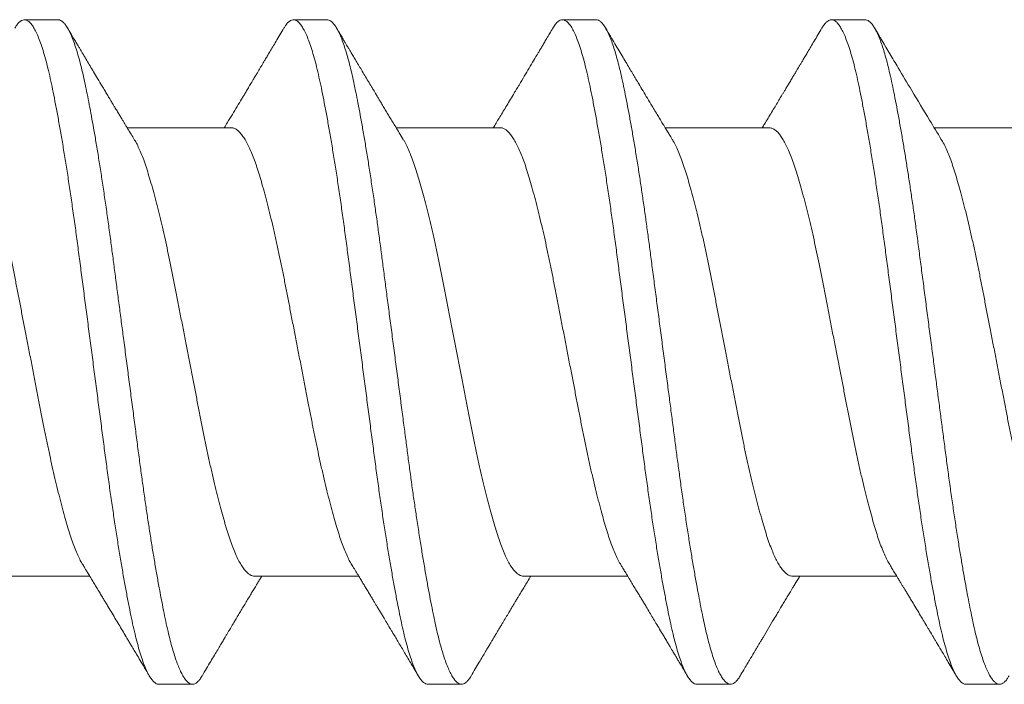
# Model space of a CAD drawing. Units: inches. Extents: x 190877 to 190943, y 271677 to 271783.
# Drawn here: x 190884 to 190885, y 271773 to 271773 of the extents above; entities that cross this region are included whole.
import ezdxf

# ---------------------------------------------------------------- set-up
doc = ezdxf.new("R2010")
doc.units = ezdxf.units.IN
doc.header["$MEASUREMENT"] = 0
doc.linetypes.add('SLD-Solid', pattern=[0])
doc.layers.add('DIMENSIONS', color=12, linetype='Continuous', lineweight=25)

# ---------------------------------------------------------------- blocks, each defined once
blk = doc.blocks.new('A$C373de670')
at = {"color": 7, "linetype": 'SLD-Solid', "lineweight": 15}
for p, q in [((-0.06413, 1.34944), (-0.06413, 1.31973)), ((0.095, 1.32881), (0.095, 1.33842)), ((0.06413, 1.27933), (0.06413, 1.30904)), ((-0.095, 1.29996), (-0.095, 1.29035)), ((-0.06413, 1.27252), (-0.06413, 1.24281)), ((0.095, 1.25188), (0.095, 1.2615)), ((0.06413, 1.2024), (0.06413, 1.23212)), ((-0.095, 1.22304), (-0.095, 1.21342)), ((-0.06413, 1.1956), (-0.06413, 1.16588)), ((0.095, 1.17496), (0.095, 1.18458)), ((0.06413, 1.12548), (0.06413, 1.15519)), ((-0.095, 1.14612), (-0.095, 1.1365)), ((-0.06413, 1.11867), (-0.06413, 1.08896)), ((0.095, 1.09804), (0.095, 1.10765)), ((0.06413, 1.04856), (0.06413, 1.07827)), ((-0.095, 1.06919), (-0.095, 1.05958))]:
    blk.add_line(p, q, dxfattribs=at)
for points, knots in [([(0.0641, 1.35625), (0.0641, 1.35609), (0.0641, 1.3557), (0.06384, 1.35505), (0.06334, 1.3543), (0.06257, 1.35353), (0.06152, 1.35273), (0.06022, 1.35192), (0.05867, 1.35113), (0.05689, 1.35033), (0.05492, 1.34957), (0.05279, 1.34884), (0.05052, 1.34813), (0.04807, 1.34741), (0.04543, 1.34667), (0.04255, 1.34591), (0.03944, 1.34513), (0.0361, 1.34433), (0.03261, 1.34353), (0.02901, 1.34273), (0.0253, 1.34195), (0.02158, 1.3412), (0.01786, 1.34049), (0.01415, 1.33976), (0.01036, 1.33903), (0.00652, 1.33828), (0.00256, 1.33751), (-0.00149, 1.33673), (-0.00561, 1.33593), (-0.0097, 1.33514), (-0.01373, 1.33435), (-0.01767, 1.33359), (-0.02147, 1.33285), (-0.02511, 1.33212), (-0.02861, 1.33138), (-0.03203, 1.33064), (-0.03534, 1.32989), (-0.03859, 1.32912), (-0.04175, 1.32833), (-0.04478, 1.32754), (-0.04763, 1.32675), (-0.05026, 1.32598), (-0.05268, 1.32524), (-0.05485, 1.32449), (-0.05679, 1.32374), (-0.05848, 1.323), (-0.05982, 1.32234), (-0.06049, 1.32192), (-0.06075, 1.32176)], [0, 0, 0, 0, 0.01404, 0.035274, 0.056656, 0.079449, 0.102314, 0.125198, 0.148053, 0.170827, 0.19347, 0.214658, 0.235727, 0.25695, 0.278323, 0.299806, 0.322665, 0.34555, 0.368411, 0.391197, 0.413858, 0.436348, 0.457414, 0.478626, 0.499991, 0.521469, 0.543017, 0.565902, 0.588768, 0.611565, 0.634244, 0.656756, 0.679103, 0.700304, 0.72166, 0.743131, 0.764676, 0.786253, 0.809124, 0.831932, 0.854627, 0.877161, 0.899514, 0.921981, 0.943329, 0.964794, 0.986335, 1, 1, 1, 1]), ([(0.09263, 1.34113), (0.09292, 1.34096), (0.0936, 1.34055), (0.09432, 1.33991), (0.09484, 1.33922), (0.09504, 1.33855), (0.09495, 1.33788), (0.09455, 1.33719), (0.09384, 1.33649), (0.09282, 1.33578), (0.0915, 1.33507), (0.08986, 1.33436), (0.08794, 1.33364), (0.08572, 1.33293), (0.08324, 1.33223), (0.0805, 1.33154), (0.07751, 1.33086), (0.07429, 1.33019), (0.07081, 1.32951), (0.06708, 1.32881), (0.06312, 1.3281), (0.05893, 1.32739), (0.05455, 1.32667), (0.04999, 1.32596), (0.04527, 1.32525), (0.04043, 1.32455), (0.03548, 1.32385), (0.03044, 1.32318), (0.02531, 1.32251), (0.02008, 1.32182), (0.01475, 1.32112), (0.00935, 1.32042), (0.00391, 1.3197), (-0.00155, 1.31899), (-0.00701, 1.31827), (-0.01243, 1.31756), (-0.01779, 1.31686), (-0.02307, 1.31617), (-0.02824, 1.31549), (-0.03332, 1.31482), (-0.03831, 1.31414), (-0.0432, 1.31344), (-0.04797, 1.31273), (-0.0526, 1.31202), (-0.05707, 1.31131), (-0.06134, 1.31059), (-0.0654, 1.30988), (-0.06923, 1.30918), (-0.07282, 1.30849), (-0.07615, 1.30781), (-0.07924, 1.30714), (-0.08209, 1.30645), (-0.08469, 1.30576), (-0.08702, 1.30505), (-0.08907, 1.30434), (-0.09083, 1.30362), (-0.09229, 1.30291), (-0.09344, 1.3022), (-0.09429, 1.30149), (-0.0948, 1.3008), (-0.09502, 1.30029), (-0.09498, 1.30002), (-0.09497, 1.29996)], [0, 0, 0, 0, 0.012335, 0.029325, 0.046219, 0.062992, 0.079718, 0.09657, 0.113528, 0.130564, 0.147648, 0.164753, 0.181849, 0.198907, 0.215898, 0.232794, 0.249568, 0.266292, 0.283143, 0.3001, 0.317135, 0.334219, 0.351324, 0.36842, 0.385479, 0.40247, 0.419368, 0.436143, 0.452867, 0.469717, 0.486672, 0.503706, 0.52079, 0.537895, 0.554991, 0.57205, 0.589043, 0.605942, 0.622719, 0.639442, 0.65629, 0.673244, 0.690278, 0.707361, 0.724466, 0.741562, 0.758622, 0.775616, 0.792516, 0.809295, 0.826017, 0.842863, 0.859817, 0.876849, 0.893932, 0.911037, 0.928134, 0.945194, 0.962189, 0.97909, 0.995871, 1, 1, 1, 1]), ([(0.09498, 1.32881), (0.09499, 1.32877), (0.09502, 1.32853), (0.09486, 1.3281), (0.09447, 1.32749), (0.09381, 1.32686), (0.09287, 1.3262), (0.09161, 1.32551), (0.09007, 1.32483), (0.08826, 1.32414), (0.08618, 1.32346), (0.08386, 1.32278), (0.08136, 1.32213), (0.07873, 1.32151), (0.07599, 1.32093), (0.07306, 1.32033), (0.06993, 1.31972), (0.06661, 1.31911), (0.063, 1.31847), (0.0591, 1.3178), (0.05491, 1.31711), (0.05054, 1.31643), (0.04604, 1.31575), (0.0414, 1.31507), (0.03667, 1.3144), (0.03199, 1.31377), (0.02737, 1.31316), (0.02281, 1.31257), (0.01817, 1.31196), (0.01346, 1.31134), (0.0087, 1.31072), (0.00376, 1.31007), (-0.00134, 1.3094), (-0.00657, 1.30872), (-0.01178, 1.30803), (-0.01694, 1.30736), (-0.02202, 1.30669), (-0.027, 1.30604), (-0.03177, 1.30542), (-0.03631, 1.3048), (-0.04066, 1.30419), (-0.04493, 1.30357), (-0.04909, 1.30295), (-0.05314, 1.30232), (-0.05718, 1.30167), (-0.06117, 1.301), (-0.06508, 1.30032), (-0.06878, 1.29965), (-0.07226, 1.29898), (-0.0755, 1.29833), (-0.07852, 1.29769), (-0.08123, 1.29705), (-0.08367, 1.29642), (-0.08583, 1.2958), (-0.08778, 1.29518), (-0.08951, 1.29455), (-0.09101, 1.29392), (-0.09232, 1.29327), (-0.0934, 1.29261), (-0.09422, 1.29193), (-0.09476, 1.29127), (-0.09502, 1.29062), (-0.095, 1.28998), (-0.0947, 1.28932), (-0.09412, 1.28867), (-0.09344, 1.28811), (-0.09286, 1.28777), (-0.09263, 1.28764)], [0, 0, 0, 0, 0.002915, 0.017667, 0.032516, 0.047445, 0.063798, 0.080198, 0.096618, 0.113034, 0.129418, 0.145746, 0.161993, 0.176794, 0.191501, 0.206266, 0.221126, 0.236063, 0.251058, 0.267458, 0.283879, 0.300294, 0.316677, 0.333003, 0.349247, 0.365385, 0.380088, 0.394866, 0.409737, 0.424682, 0.439682, 0.454719, 0.471139, 0.487554, 0.503936, 0.52026, 0.536501, 0.552635, 0.568678, 0.583468, 0.598348, 0.613301, 0.628307, 0.643347, 0.6584, 0.674814, 0.691194, 0.707516, 0.723755, 0.739886, 0.755928, 0.772071, 0.786961, 0.801922, 0.816933, 0.831975, 0.847029, 0.862074, 0.878453, 0.894773, 0.911009, 0.927136, 0.943179, 0.959325, 0.975575, 0.990543, 1, 1, 1, 1]), ([(0.06078, 1.30701), (0.06127, 1.30731), (0.06217, 1.30785), (0.06341, 1.30861), (0.06442, 1.30922), (0.06528, 1.30974), (0.06609, 1.31023), (0.06696, 1.31075), (0.06791, 1.31133), (0.06894, 1.31195), (0.06991, 1.31253), (0.07072, 1.31302), (0.07132, 1.31338), (0.07178, 1.31366), (0.07222, 1.31392), (0.07281, 1.31428), (0.07368, 1.3148), (0.07479, 1.31547), (0.07633, 1.31639), (0.0781, 1.31745), (0.08003, 1.3186), (0.08175, 1.31962), (0.08318, 1.32047), (0.08436, 1.32118), (0.08528, 1.32172), (0.08602, 1.32216), (0.08668, 1.32255), (0.08739, 1.32298), (0.08836, 1.32355), (0.08957, 1.32427), (0.09103, 1.32514), (0.09209, 1.32577), (0.09266, 1.3261)], [0, 0, 0, 0, 0.046134, 0.085142, 0.117, 0.141855, 0.166323, 0.193317, 0.223255, 0.256141, 0.290762, 0.314224, 0.332937, 0.346895, 0.35812, 0.373904, 0.40247, 0.439805, 0.478568, 0.547096, 0.606952, 0.659459, 0.70912, 0.740845, 0.770387, 0.795494, 0.810119, 0.832497, 0.862664, 0.90063, 0.946405, 1, 1, 1, 1]), ([(-0.06076, 1.32178), (-0.06077, 1.32177), (-0.06098, 1.32164), (-0.06131, 1.32144), (-0.06176, 1.32117), (-0.06216, 1.32092), (-0.0626, 1.32066), (-0.06309, 1.32035), (-0.06387, 1.31988), (-0.06491, 1.31925), (-0.06618, 1.31848), (-0.06744, 1.31772), (-0.06865, 1.31699), (-0.06979, 1.31631), (-0.07081, 1.31569), (-0.07181, 1.31509), (-0.0731, 1.31432), (-0.07469, 1.31336), (-0.07653, 1.31226), (-0.07833, 1.31119), (-0.08009, 1.31013), (-0.08157, 1.30925), (-0.08278, 1.30853), (-0.08382, 1.30791), (-0.08503, 1.3072), (-0.08651, 1.30631), (-0.08829, 1.30525), (-0.09038, 1.30401), (-0.09187, 1.30313), (-0.09266, 1.30266)], [0, 0, 0, 0, 0.001686, 0.019307, 0.031594, 0.043571, 0.057356, 0.072952, 0.090362, 0.13109, 0.171165, 0.209789, 0.2495, 0.285515, 0.316839, 0.345689, 0.379835, 0.437873, 0.495721, 0.552063, 0.607194, 0.661369, 0.690755, 0.721059, 0.758539, 0.804094, 0.860494, 0.925789, 1, 1, 1, 1]), ([(-0.06412, 1.27252), (-0.06412, 1.27253), (-0.06416, 1.27277), (-0.06403, 1.27325), (-0.0637, 1.27398), (-0.06311, 1.27472), (-0.06228, 1.27548), (-0.06119, 1.27627), (-0.05982, 1.27707), (-0.0582, 1.27786), (-0.05635, 1.27865), (-0.05429, 1.27943), (-0.05205, 1.28017), (-0.04967, 1.28089), (-0.04715, 1.28162), (-0.04444, 1.28236), (-0.04156, 1.28311), (-0.03846, 1.28388), (-0.03514, 1.28467), (-0.03162, 1.28546), (-0.02798, 1.28625), (-0.02425, 1.28703), (-0.02044, 1.28779), (-0.01663, 1.28852), (-0.01281, 1.28926), (-0.009, 1.29), (-0.00514, 1.29075), (-0.00126, 1.29151), (0.00272, 1.29228), (0.00675, 1.29306), (0.01082, 1.29385), (0.01483, 1.29463), (0.01875, 1.29539), (0.0226, 1.29614), (0.02629, 1.29689), (0.02984, 1.29765), (0.03322, 1.2984), (0.03648, 1.29915), (0.03962, 1.29991), (0.04267, 1.30068), (0.04559, 1.30145), (0.04838, 1.30223), (0.05095, 1.30299), (0.05332, 1.30374), (0.05547, 1.30451), (0.05739, 1.30528), (0.05903, 1.30604), (0.06015, 1.30661), (0.06065, 1.30694), (0.06076, 1.30701)], [0, 0, 0, 0, 0.000445, 0.02156, 0.042847, 0.064268, 0.085781, 0.108653, 0.13153, 0.154363, 0.177102, 0.199697, 0.222102, 0.243205, 0.264482, 0.285895, 0.307404, 0.328966, 0.351846, 0.374687, 0.397439, 0.420053, 0.442483, 0.46485, 0.486117, 0.507523, 0.529027, 0.550587, 0.57216, 0.595008, 0.617774, 0.640407, 0.662861, 0.685214, 0.707753, 0.729151, 0.75065, 0.772207, 0.793781, 0.815329, 0.838107, 0.860758, 0.883236, 0.90558, 0.928098, 0.95078, 0.972273, 0.993828, 1, 1, 1, 1]), ([(-0.09266, 1.28764), (-0.09193, 1.28721), (-0.09054, 1.28638), (-0.08855, 1.2852), (-0.08676, 1.28414), (-0.08518, 1.2832), (-0.08379, 1.28238), (-0.08261, 1.28168), (-0.08163, 1.28109), (-0.08079, 1.28059), (-0.08005, 1.28015), (-0.07935, 1.27973), (-0.07867, 1.27932), (-0.07792, 1.27888), (-0.07704, 1.27835), (-0.07599, 1.27772), (-0.07479, 1.277), (-0.07349, 1.27622), (-0.07215, 1.27542), (-0.07081, 1.27461), (-0.06952, 1.27384), (-0.06848, 1.27321), (-0.0677, 1.27274), (-0.06708, 1.27237), (-0.06636, 1.27193), (-0.06552, 1.27142), (-0.06474, 1.27095), (-0.06428, 1.27067), (-0.06413, 1.27058)], [0, 0, 0, 0, 0.076657, 0.146219, 0.208706, 0.264132, 0.312509, 0.353851, 0.388166, 0.415462, 0.442359, 0.466298, 0.488693, 0.514094, 0.544807, 0.580826, 0.625184, 0.670777, 0.71758, 0.76559, 0.812589, 0.852744, 0.875333, 0.894826, 0.918094, 0.951075, 0.983786, 1, 1, 1, 1]), ([(0.09266, 1.2642), (0.09199, 1.2646), (0.09072, 1.26536), (0.08891, 1.26643), (0.0873, 1.26738), (0.08589, 1.26822), (0.08466, 1.26895), (0.08363, 1.26957), (0.08274, 1.27009), (0.08197, 1.27055), (0.08126, 1.27097), (0.08056, 1.27139), (0.07979, 1.27185), (0.07888, 1.27239), (0.07776, 1.27307), (0.07652, 1.27381), (0.07529, 1.27454), (0.07422, 1.27518), (0.07325, 1.27576), (0.07194, 1.27655), (0.07017, 1.27762), (0.06791, 1.27898), (0.06587, 1.28021), (0.0646, 1.28098), (0.06413, 1.28127)], [0, 0, 0, 0, 0.070333, 0.133637, 0.18993, 0.239225, 0.281536, 0.318456, 0.34801, 0.374516, 0.399354, 0.422571, 0.448566, 0.480256, 0.517634, 0.566899, 0.610158, 0.647302, 0.679237, 0.711628, 0.785197, 0.866027, 0.949568, 1, 1, 1, 1]), ([(0.0641, 1.27933), (0.0641, 1.27917), (0.0641, 1.27877), (0.06382, 1.27809), (0.06328, 1.27731), (0.06247, 1.27652), (0.0614, 1.27572), (0.06007, 1.27492), (0.05853, 1.27413), (0.05679, 1.27337), (0.0549, 1.27264), (0.05281, 1.27192), (0.05055, 1.27122), (0.04805, 1.27048), (0.04529, 1.26971), (0.04229, 1.26892), (0.0391, 1.26812), (0.03574, 1.26732), (0.03224, 1.26652), (0.02869, 1.26574), (0.02512, 1.265), (0.02155, 1.26427), (0.0179, 1.26357), (0.01419, 1.26285), (0.01033, 1.2621), (0.00632, 1.26132), (0.00221, 1.26052), (-0.00192, 1.25972), (-0.00604, 1.25892), (-0.01012, 1.25813), (-0.01407, 1.25736), (-0.01786, 1.25663), (-0.0215, 1.25592), (-0.02507, 1.2552), (-0.02858, 1.25447), (-0.03206, 1.25371), (-0.0355, 1.25293), (-0.03887, 1.25212), (-0.04207, 1.25132), (-0.04509, 1.25053), (-0.04791, 1.24975), (-0.05047, 1.249), (-0.05279, 1.24828), (-0.05487, 1.24756), (-0.05677, 1.24683), (-0.05847, 1.24608), (-0.05981, 1.24542), (-0.06048, 1.24501), (-0.06074, 1.24484)], [0, 0, 0, 0, 0.013817, 0.036343, 0.059032, 0.081836, 0.104707, 0.127592, 0.150442, 0.171909, 0.193258, 0.21445, 0.235519, 0.256742, 0.279414, 0.302208, 0.325073, 0.347959, 0.370816, 0.393593, 0.414951, 0.436154, 0.457222, 0.478433, 0.499798, 0.52258, 0.545439, 0.568326, 0.591189, 0.613978, 0.636643, 0.657857, 0.678925, 0.700125, 0.721482, 0.742953, 0.765806, 0.788692, 0.811561, 0.834361, 0.857043, 0.879559, 0.900629, 0.921818, 0.943166, 0.964631, 0.986173, 1, 1, 1, 1]), ([(0.09263, 1.26421), (0.09287, 1.26406), (0.09352, 1.26368), (0.09423, 1.26308), (0.09479, 1.26238), (0.09504, 1.2617), (0.09498, 1.26104), (0.09462, 1.26035), (0.09395, 1.25966), (0.09296, 1.25895), (0.09168, 1.25824), (0.09008, 1.25752), (0.08819, 1.25681), (0.08601, 1.25609), (0.08356, 1.25539), (0.08085, 1.2547), (0.0779, 1.25402), (0.0747, 1.25335), (0.07125, 1.25267), (0.06755, 1.25197), (0.06362, 1.25127), (0.05946, 1.25055), (0.0551, 1.24984), (0.05056, 1.24912), (0.04586, 1.24841), (0.04103, 1.24771), (0.03609, 1.24702), (0.03106, 1.24634), (0.02594, 1.24567), (0.02073, 1.24498), (0.01541, 1.24429), (0.01002, 1.24358), (0.00458, 1.24287), (-0.00088, 1.24215), (-0.00634, 1.24144), (-0.01177, 1.24073), (-0.01714, 1.24002), (-0.02242, 1.23933), (-0.02761, 1.23865), (-0.0327, 1.23798), (-0.0377, 1.2373), (-0.0426, 1.2366), (-0.04739, 1.2359), (-0.05204, 1.23519), (-0.05653, 1.23447), (-0.06082, 1.23376), (-0.06491, 1.23304), (-0.06877, 1.23234), (-0.07239, 1.23165), (-0.07575, 1.23097), (-0.07887, 1.2303), (-0.08175, 1.22962), (-0.08438, 1.22892), (-0.08674, 1.22821), (-0.08883, 1.2275), (-0.09063, 1.22679), (-0.09213, 1.22607), (-0.09331, 1.22536), (-0.0942, 1.22466), (-0.09475, 1.22396), (-0.09501, 1.22343), (-0.09497, 1.22312), (-0.09497, 1.22304)], [0, 0, 0, 0, 0.010242, 0.027242, 0.04415, 0.060939, 0.077657, 0.094495, 0.111442, 0.12847, 0.14555, 0.162655, 0.179754, 0.196818, 0.213819, 0.230729, 0.24752, 0.264237, 0.281074, 0.298019, 0.315046, 0.332127, 0.349231, 0.36633, 0.383395, 0.400397, 0.417308, 0.434101, 0.450817, 0.467652, 0.484597, 0.501623, 0.518703, 0.535807, 0.552906, 0.569972, 0.586975, 0.603887, 0.620681, 0.637397, 0.654231, 0.671174, 0.6882, 0.705279, 0.722383, 0.739483, 0.756549, 0.773553, 0.790466, 0.807262, 0.823977, 0.840809, 0.857752, 0.874776, 0.891855, 0.908959, 0.926059, 0.943126, 0.960131, 0.977045, 0.993843, 1, 1, 1, 1]), ([(0.09498, 1.25188), (0.09497, 1.25173), (0.09496, 1.25136), (0.09463, 1.25076), (0.09401, 1.2501), (0.09309, 1.24942), (0.0919, 1.24874), (0.09042, 1.24805), (0.08867, 1.24736), (0.0867, 1.2467), (0.08456, 1.24606), (0.08228, 1.24544), (0.0798, 1.24484), (0.07714, 1.24425), (0.07429, 1.24366), (0.07115, 1.24303), (0.0677, 1.24238), (0.06394, 1.24171), (0.05997, 1.24102), (0.05581, 1.24034), (0.05148, 1.23965), (0.047, 1.23897), (0.04252, 1.23831), (0.03807, 1.23768), (0.03368, 1.23707), (0.02923, 1.23648), (0.0247, 1.23589), (0.02009, 1.23529), (0.01527, 1.23465), (0.01024, 1.234), (0.00502, 1.23331), (-0.00023, 1.23262), (-0.00547, 1.23194), (-0.01068, 1.23125), (-0.01585, 1.23058), (-0.02081, 1.22993), (-0.02554, 1.22931), (-0.03006, 1.22872), (-0.0345, 1.22812), (-0.03888, 1.22752), (-0.04318, 1.22691), (-0.04751, 1.22626), (-0.05186, 1.2256), (-0.05617, 1.22491), (-0.06032, 1.22423), (-0.06427, 1.22354), (-0.06802, 1.22287), (-0.07154, 1.2222), (-0.07474, 1.22156), (-0.07765, 1.22095), (-0.08027, 1.22036), (-0.08272, 1.21975), (-0.08496, 1.21914), (-0.087, 1.21851), (-0.08888, 1.21787), (-0.09056, 1.2172), (-0.09201, 1.21651), (-0.09318, 1.21583), (-0.09407, 1.21515), (-0.09467, 1.21449), (-0.09499, 1.21383), (-0.09503, 1.21321), (-0.09481, 1.21259), (-0.09437, 1.21199), (-0.09366, 1.21137), (-0.09308, 1.21095), (-0.09268, 1.21073), (-0.09266, 1.21072)], [0, 0, 0, 0, 0.011579, 0.027742, 0.044005, 0.060345, 0.076738, 0.093156, 0.109575, 0.125968, 0.140951, 0.155872, 0.170712, 0.185453, 0.200174, 0.214997, 0.231263, 0.247606, 0.263999, 0.280418, 0.296836, 0.313228, 0.329568, 0.344481, 0.359309, 0.374037, 0.388771, 0.403605, 0.418522, 0.434866, 0.45126, 0.467679, 0.484097, 0.500488, 0.516827, 0.533088, 0.547905, 0.562622, 0.577369, 0.592214, 0.60714, 0.622126, 0.638522, 0.654941, 0.671359, 0.687749, 0.704085, 0.720344, 0.736499, 0.751208, 0.765968, 0.780825, 0.795759, 0.810751, 0.825783, 0.842203, 0.85862, 0.875009, 0.891343, 0.907599, 0.923752, 0.939797, 0.95457, 0.969436, 0.984378, 0.999377, 1, 1, 1, 1]), ([(0.06078, 1.23009), (0.06141, 1.23047), (0.0626, 1.23119), (0.06428, 1.23221), (0.06574, 1.2331), (0.06706, 1.2339), (0.06833, 1.23466), (0.0696, 1.23542), (0.0708, 1.23615), (0.07186, 1.23678), (0.07271, 1.23729), (0.07336, 1.23769), (0.07388, 1.23799), (0.07439, 1.2383), (0.07504, 1.23869), (0.07607, 1.23931), (0.07745, 1.24013), (0.07906, 1.2411), (0.08062, 1.24203), (0.0821, 1.24291), (0.08348, 1.24373), (0.08454, 1.24436), (0.08528, 1.2448), (0.08575, 1.24508), (0.08619, 1.24534), (0.08659, 1.24558), (0.08701, 1.24583), (0.08751, 1.24612), (0.08816, 1.24651), (0.08901, 1.24702), (0.09005, 1.24764), (0.09129, 1.24837), (0.09219, 1.2489), (0.09266, 1.24918)], [0, 0, 0, 0, 0.059703, 0.112438, 0.158172, 0.197827, 0.237162, 0.277153, 0.317798, 0.3499, 0.377135, 0.397704, 0.411599, 0.425599, 0.445947, 0.472648, 0.523228, 0.575055, 0.624117, 0.670408, 0.713923, 0.753694, 0.769466, 0.784174, 0.797815, 0.81039, 0.821915, 0.836852, 0.857235, 0.883734, 0.916357, 0.955109, 1, 1, 1, 1]), ([(-0.06075, 1.24486), (-0.06094, 1.24474), (-0.06161, 1.24434), (-0.06272, 1.24366), (-0.06406, 1.24284), (-0.06527, 1.24211), (-0.06635, 1.24146), (-0.0674, 1.24082), (-0.0685, 1.24016), (-0.06959, 1.2395), (-0.07061, 1.23889), (-0.07148, 1.23837), (-0.0723, 1.23787), (-0.07315, 1.23736), (-0.07411, 1.23679), (-0.07511, 1.23619), (-0.07603, 1.23564), (-0.07673, 1.23522), (-0.07724, 1.23492), (-0.07767, 1.23465), (-0.07818, 1.23435), (-0.07881, 1.23398), (-0.07956, 1.23353), (-0.08099, 1.23268), (-0.08314, 1.23139), (-0.08607, 1.22965), (-0.08927, 1.22775), (-0.0915, 1.22643), (-0.09266, 1.22574)], [0, 0, 0, 0, 0.018559, 0.062383, 0.105342, 0.144791, 0.176347, 0.207631, 0.243562, 0.279547, 0.310878, 0.338778, 0.361776, 0.388396, 0.418643, 0.452195, 0.481883, 0.504781, 0.518001, 0.530024, 0.545837, 0.56552, 0.589075, 0.616507, 0.699416, 0.790952, 0.891138, 1, 1, 1, 1]), ([(-0.06412, 1.1956), (-0.0641, 1.19584), (-0.06406, 1.19632), (-0.06369, 1.19706), (-0.06311, 1.1978), (-0.06229, 1.19855), (-0.06124, 1.19931), (-0.05994, 1.20008), (-0.05838, 1.20086), (-0.05655, 1.20165), (-0.05451, 1.20242), (-0.05226, 1.20318), (-0.0498, 1.20393), (-0.04718, 1.20469), (-0.04441, 1.20544), (-0.04153, 1.20619), (-0.03849, 1.20695), (-0.0353, 1.2077), (-0.03193, 1.20847), (-0.02837, 1.20925), (-0.02465, 1.21003), (-0.02084, 1.21079), (-0.01696, 1.21153), (-0.013, 1.21231), (-0.00904, 1.21307), (-0.0051, 1.21384), (-0.00121, 1.21459), (0.00268, 1.21535), (0.00656, 1.2161), (0.01048, 1.21686), (0.01442, 1.21763), (0.01835, 1.21839), (0.0222, 1.21914), (0.02598, 1.21991), (0.02967, 1.22069), (0.03319, 1.22147), (0.03652, 1.22224), (0.03965, 1.22299), (0.04264, 1.22375), (0.04546, 1.22449), (0.04815, 1.22524), (0.05069, 1.22599), (0.05308, 1.22674), (0.05526, 1.22751), (0.05723, 1.22829), (0.05896, 1.22908), (0.06013, 1.22968), (0.06065, 1.23002), (0.06076, 1.23009)], [0, 0, 0, 0, 0.021784, 0.043072, 0.064494, 0.086008, 0.107572, 0.129144, 0.151983, 0.174734, 0.197346, 0.219772, 0.242141, 0.264704, 0.286118, 0.307627, 0.329189, 0.350761, 0.372302, 0.395066, 0.417696, 0.440147, 0.462501, 0.485042, 0.507742, 0.529246, 0.550806, 0.572379, 0.593923, 0.615395, 0.638044, 0.660519, 0.682863, 0.705383, 0.728067, 0.750865, 0.772423, 0.793997, 0.815544, 0.837022, 0.85839, 0.880887, 0.903229, 0.925726, 0.948393, 0.971181, 0.99404, 1, 1, 1, 1]), ([(-0.09266, 1.21072), (-0.09197, 1.21031), (-0.09066, 1.20953), (-0.0888, 1.20843), (-0.08714, 1.20745), (-0.0857, 1.20659), (-0.08447, 1.20586), (-0.08345, 1.20525), (-0.0827, 1.2048), (-0.08218, 1.20449), (-0.08178, 1.20426), (-0.08133, 1.20399), (-0.08076, 1.20365), (-0.08003, 1.20321), (-0.07919, 1.20271), (-0.0783, 1.20218), (-0.0772, 1.20152), (-0.07594, 1.20077), (-0.07455, 1.19994), (-0.07332, 1.1992), (-0.0723, 1.19859), (-0.07162, 1.19818), (-0.0712, 1.19793), (-0.07092, 1.19776), (-0.07054, 1.19753), (-0.07001, 1.19721), (-0.06935, 1.19681), (-0.06847, 1.19628), (-0.06736, 1.19562), (-0.066, 1.19479), (-0.0649, 1.19413), (-0.06425, 1.19373), (-0.06413, 1.19366)], [0, 0, 0, 0, 0.072493, 0.137634, 0.195439, 0.245924, 0.289102, 0.324916, 0.353027, 0.367858, 0.379572, 0.394599, 0.414801, 0.440173, 0.470701, 0.502848, 0.533717, 0.586575, 0.635223, 0.679559, 0.716023, 0.7429, 0.751272, 0.759794, 0.773106, 0.791438, 0.814783, 0.843134, 0.88375, 0.931539, 0.986479, 1, 1, 1, 1]), ([(0.0641, 1.2024), (0.0641, 1.20222), (0.06409, 1.20179), (0.06378, 1.20109), (0.06321, 1.20031), (0.06237, 1.19951), (0.06129, 1.19873), (0.06, 1.19796), (0.05851, 1.1972), (0.05681, 1.19646), (0.05492, 1.19573), (0.0528, 1.19499), (0.05043, 1.19426), (0.04782, 1.19349), (0.04499, 1.19271), (0.04196, 1.19191), (0.03875, 1.19111), (0.03545, 1.19033), (0.03207, 1.18956), (0.02866, 1.18881), (0.02515, 1.18808), (0.02158, 1.18736), (0.01787, 1.18664), (0.014, 1.18589), (0.00998, 1.18511), (0.0059, 1.18432), (0.00178, 1.18352), (-0.00235, 1.18272), (-0.00639, 1.18193), (-0.01031, 1.18117), (-0.0141, 1.18043), (-0.01782, 1.17971), (-0.02146, 1.17901), (-0.02511, 1.17827), (-0.02875, 1.17751), (-0.03237, 1.17672), (-0.03586, 1.17592), (-0.03921, 1.17512), (-0.04239, 1.17432), (-0.04534, 1.17354), (-0.04804, 1.17279), (-0.05049, 1.17207), (-0.05276, 1.17136), (-0.05485, 1.17064), (-0.05679, 1.1699), (-0.05855, 1.16912), (-0.05989, 1.16845), (-0.06053, 1.16805), (-0.06075, 1.16792)], [0, 0, 0, 0, 0.016155, 0.038697, 0.061397, 0.084208, 0.107079, 0.128654, 0.150195, 0.17166, 0.193007, 0.214198, 0.236545, 0.259064, 0.281748, 0.304549, 0.327415, 0.350298, 0.371842, 0.393313, 0.41467, 0.435872, 0.456937, 0.479434, 0.502101, 0.52489, 0.547752, 0.570635, 0.59349, 0.614967, 0.636332, 0.657544, 0.67861, 0.699806, 0.722455, 0.745233, 0.768088, 0.790972, 0.813832, 0.836619, 0.857993, 0.879217, 0.900284, 0.921469, 0.942811, 0.965576, 0.988425, 1, 1, 1, 1]), ([(0.09266, 1.18728), (0.09211, 1.18761), (0.09108, 1.18822), (0.08964, 1.18907), (0.08844, 1.18979), (0.0874, 1.1904), (0.08645, 1.19096), (0.08513, 1.19175), (0.08337, 1.19279), (0.08114, 1.19413), (0.07885, 1.19549), (0.07703, 1.19658), (0.0758, 1.19731), (0.07511, 1.19773), (0.0744, 1.19815), (0.0733, 1.19881), (0.07184, 1.19969), (0.07011, 1.20073), (0.06847, 1.20172), (0.06692, 1.20265), (0.06548, 1.20352), (0.06456, 1.20408), (0.06413, 1.20434)], [0, 0, 0, 0, 0.058214, 0.108325, 0.150345, 0.184739, 0.217162, 0.249304, 0.323965, 0.401162, 0.484158, 0.5646, 0.592012, 0.613703, 0.637114, 0.666226, 0.729834, 0.790799, 0.848666, 0.902663, 0.953797, 1, 1, 1, 1]), ([(0.09262, 1.18728), (0.09282, 1.18717), (0.09344, 1.18682), (0.09414, 1.18624), (0.09474, 1.18554), (0.09502, 1.18486), (0.095, 1.1842), (0.09468, 1.18351), (0.09404, 1.18282), (0.0931, 1.18211), (0.09185, 1.1814), (0.09029, 1.18069), (0.08844, 1.17997), (0.08629, 1.17926), (0.08388, 1.17855), (0.0812, 1.17786), (0.07827, 1.17718), (0.0751, 1.17651), (0.07169, 1.17583), (0.06802, 1.17514), (0.06411, 1.17443), (0.05998, 1.17372), (0.05565, 1.173), (0.05113, 1.17229), (0.04645, 1.17158), (0.04163, 1.17087), (0.03671, 1.17018), (0.03169, 1.1695), (0.02658, 1.16883), (0.02138, 1.16815), (0.01607, 1.16745), (0.01069, 1.16675), (0.00525, 1.16603), (-0.00021, 1.16532), (-0.00567, 1.1646), (-0.0111, 1.16389), (-0.01648, 1.16319), (-0.02178, 1.16249), (-0.02697, 1.16181), (-0.03207, 1.16115), (-0.03708, 1.16046), (-0.042, 1.15977), (-0.04681, 1.15906), (-0.05148, 1.15835), (-0.05598, 1.15764), (-0.0603, 1.15692), (-0.06442, 1.15621), (-0.06831, 1.1555), (-0.07196, 1.15481), (-0.07535, 1.15413), (-0.0785, 1.15346), (-0.08141, 1.15278), (-0.08407, 1.15208), (-0.08647, 1.15138), (-0.08859, 1.15067), (-0.09042, 1.14995), (-0.09196, 1.14924), (-0.09318, 1.14852), (-0.09411, 1.14782), (-0.0947, 1.14713), (-0.09499, 1.14656), (-0.09497, 1.14622), (-0.09496, 1.14612)], [0, 0, 0, 0, 0.008145, 0.025154, 0.042075, 0.05888, 0.075592, 0.092415, 0.109349, 0.126368, 0.143444, 0.160546, 0.177647, 0.194717, 0.211727, 0.228649, 0.245456, 0.262168, 0.278989, 0.295923, 0.312941, 0.330016, 0.347118, 0.364219, 0.38129, 0.398301, 0.415224, 0.432032, 0.448744, 0.465564, 0.482496, 0.499513, 0.516588, 0.53369, 0.550791, 0.567862, 0.584874, 0.601799, 0.618609, 0.635321, 0.652138, 0.669069, 0.686086, 0.70316, 0.720262, 0.737363, 0.754435, 0.771448, 0.788373, 0.805185, 0.821897, 0.838713, 0.855643, 0.872658, 0.889732, 0.906834, 0.923935, 0.941008, 0.958021, 0.974948, 0.991761, 1, 1, 1, 1]), ([(0.09497, 1.17496), (0.09497, 1.17485), (0.09499, 1.17453), (0.09472, 1.17398), (0.09417, 1.17332), (0.09331, 1.17264), (0.09218, 1.17196), (0.0908, 1.17129), (0.0892, 1.17064), (0.08743, 1.17001), (0.08544, 1.16939), (0.08324, 1.16877), (0.08085, 1.16816), (0.07818, 1.16755), (0.07523, 1.16692), (0.07197, 1.16627), (0.06847, 1.1656), (0.06475, 1.16493), (0.06082, 1.16425), (0.0567, 1.16356), (0.05253, 1.16289), (0.04833, 1.16224), (0.04415, 1.16162), (0.03986, 1.161), (0.0355, 1.1604), (0.03108, 1.1598), (0.02644, 1.1592), (0.02159, 1.15856), (0.0165, 1.15789), (0.01134, 1.15722), (0.00613, 1.15653), (0.00088, 1.15585), (-0.00436, 1.15516), (-0.00944, 1.15449), (-0.01434, 1.15385), (-0.01903, 1.15324), (-0.02366, 1.15263), (-0.0282, 1.15204), (-0.03267, 1.15145), (-0.03721, 1.15083), (-0.04181, 1.15018), (-0.04643, 1.1495), (-0.05092, 1.14882), (-0.05527, 1.14813), (-0.05945, 1.14745), (-0.06345, 1.14676), (-0.06714, 1.1461), (-0.07052, 1.14547), (-0.07361, 1.14487), (-0.07651, 1.14427), (-0.07921, 1.14368), (-0.08173, 1.14308), (-0.08413, 1.14245), (-0.08637, 1.14179), (-0.08843, 1.14111), (-0.09021, 1.14042), (-0.09173, 1.13974), (-0.09296, 1.13905), (-0.09391, 1.13837), (-0.09455, 1.13772), (-0.09492, 1.1371), (-0.09504, 1.13651), (-0.09492, 1.13592), (-0.09458, 1.13531), (-0.09398, 1.1347), (-0.09334, 1.13419), (-0.0928, 1.13389), (-0.09263, 1.1338)], [0, 0, 0, 0, 0.00819, 0.024327, 0.040571, 0.056896, 0.073279, 0.089693, 0.104746, 0.119784, 0.134786, 0.149735, 0.16461, 0.179393, 0.195435, 0.211576, 0.227822, 0.24415, 0.260534, 0.276949, 0.293369, 0.308403, 0.3234, 0.338341, 0.353206, 0.367977, 0.382681, 0.398825, 0.415074, 0.431404, 0.447789, 0.464204, 0.480624, 0.497022, 0.512014, 0.526946, 0.5418, 0.556558, 0.571267, 0.586074, 0.602326, 0.618657, 0.635044, 0.65146, 0.667879, 0.684276, 0.700626, 0.71555, 0.730393, 0.745138, 0.759855, 0.774674, 0.789577, 0.805911, 0.822299, 0.838715, 0.855134, 0.87153, 0.887878, 0.904152, 0.918985, 0.933716, 0.948445, 0.963275, 0.978188, 0.993165, 1, 1, 1, 1]), ([(0.06078, 1.15316), (0.06125, 1.15345), (0.06211, 1.15397), (0.06329, 1.15469), (0.06423, 1.15526), (0.065, 1.15572), (0.06568, 1.15614), (0.06655, 1.15666), (0.06765, 1.15733), (0.06897, 1.15812), (0.07062, 1.15912), (0.07251, 1.16025), (0.07463, 1.16152), (0.07645, 1.16262), (0.07801, 1.16355), (0.0794, 1.16437), (0.08086, 1.16525), (0.0825, 1.16622), (0.08427, 1.16728), (0.08616, 1.1684), (0.08819, 1.16961), (0.09037, 1.1709), (0.09188, 1.17179), (0.09266, 1.17226)], [0, 0, 0, 0, 0.04425, 0.081269, 0.111032, 0.133525, 0.153617, 0.175784, 0.214815, 0.257928, 0.299946, 0.370513, 0.436221, 0.49892, 0.542408, 0.583001, 0.628882, 0.680379, 0.736251, 0.795211, 0.85834, 0.926537, 1, 1, 1, 1]), ([(-0.06076, 1.16793), (-0.06077, 1.16792), (-0.06092, 1.16783), (-0.06136, 1.16756), (-0.06215, 1.16708), (-0.06331, 1.16638), (-0.06465, 1.16557), (-0.06604, 1.16472), (-0.06734, 1.16394), (-0.06855, 1.16321), (-0.06969, 1.16252), (-0.07074, 1.16189), (-0.0718, 1.16125), (-0.07303, 1.16051), (-0.07444, 1.15966), (-0.07599, 1.15874), (-0.07758, 1.15779), (-0.07928, 1.15677), (-0.08085, 1.15584), (-0.08221, 1.15503), (-0.08328, 1.15439), (-0.08421, 1.15383), (-0.08489, 1.15343), (-0.08538, 1.15314), (-0.08585, 1.15286), (-0.0865, 1.15247), (-0.08736, 1.15197), (-0.0884, 1.15134), (-0.08965, 1.15061), (-0.09109, 1.14975), (-0.09212, 1.14914), (-0.09266, 1.14882)], [0, 0, 0, 0, 0.001607, 0.0142, 0.040967, 0.076278, 0.123644, 0.167435, 0.207473, 0.246194, 0.281538, 0.314415, 0.345674, 0.380789, 0.430623, 0.478367, 0.526407, 0.579972, 0.638066, 0.673437, 0.70757, 0.738647, 0.761411, 0.770619, 0.784956, 0.805426, 0.832036, 0.86479, 0.903697, 0.948763, 1, 1, 1, 1]), ([(-0.06411, 1.11867), (-0.0641, 1.11889), (-0.06407, 1.11936), (-0.06371, 1.1201), (-0.06312, 1.12087), (-0.06228, 1.12164), (-0.06123, 1.12239), (-0.05995, 1.12315), (-0.05846, 1.1239), (-0.05672, 1.12466), (-0.05473, 1.12542), (-0.0525, 1.12618), (-0.05006, 1.12693), (-0.04741, 1.1277), (-0.04456, 1.12848), (-0.04156, 1.12926), (-0.03846, 1.13003), (-0.03527, 1.13079), (-0.03196, 1.13154), (-0.02854, 1.13229), (-0.02496, 1.13304), (-0.02124, 1.13378), (-0.01737, 1.13453), (-0.01342, 1.1353), (-0.00939, 1.13608), (-0.0053, 1.13688), (-0.00125, 1.13766), (0.00272, 1.13843), (0.0066, 1.13919), (0.01044, 1.13993), (0.01423, 1.14067), (0.01802, 1.1414), (0.0218, 1.14214), (0.02559, 1.1429), (0.02929, 1.14368), (0.03289, 1.14448), (0.03636, 1.14527), (0.03962, 1.14606), (0.04267, 1.14683), (0.04548, 1.14758), (0.04812, 1.14831), (0.05057, 1.14903), (0.05288, 1.14975), (0.05504, 1.1505), (0.05704, 1.15128), (0.05879, 1.15207), (0.06003, 1.1527), (0.0606, 1.15307), (0.06076, 1.15316)], [0, 0, 0, 0, 0.019439, 0.042004, 0.064721, 0.086236, 0.1078, 0.129372, 0.150908, 0.172367, 0.194996, 0.217444, 0.239799, 0.262343, 0.285045, 0.307856, 0.329418, 0.350991, 0.372531, 0.393996, 0.415345, 0.437817, 0.460163, 0.482685, 0.505371, 0.528171, 0.551036, 0.572609, 0.594153, 0.615624, 0.636982, 0.658187, 0.680529, 0.703029, 0.725698, 0.748487, 0.771347, 0.794228, 0.815775, 0.837252, 0.858619, 0.879834, 0.900898, 0.923375, 0.946027, 0.968804, 0.991659, 1, 1, 1, 1]), ([(-0.09266, 1.1338), (-0.09207, 1.13345), (-0.09098, 1.1328), (-0.08946, 1.1319), (-0.08828, 1.1312), (-0.08739, 1.13067), (-0.08676, 1.1303), (-0.08627, 1.13001), (-0.08589, 1.12978), (-0.08555, 1.12958), (-0.08517, 1.12935), (-0.08469, 1.12906), (-0.08408, 1.12871), (-0.08336, 1.12827), (-0.08251, 1.12777), (-0.08016, 1.12637), (-0.07752, 1.12479), (-0.07472, 1.12311), (-0.07325, 1.12224), (-0.07193, 1.12144), (-0.07067, 1.12068), (-0.06963, 1.12006), (-0.06882, 1.11957), (-0.06817, 1.11918), (-0.06739, 1.11871), (-0.06643, 1.11813), (-0.06532, 1.11746), (-0.06453, 1.11698), (-0.06413, 1.11673)], [0, 0, 0, 0, 0.06204, 0.11505, 0.159045, 0.186133, 0.208163, 0.225137, 0.237059, 0.248326, 0.260724, 0.27748, 0.298591, 0.324052, 0.353861, 0.387307, 0.570923, 0.631351, 0.682056, 0.725008, 0.770891, 0.814532, 0.834652, 0.855641, 0.882864, 0.916691, 0.957107, 1, 1, 1, 1]), ([(0.09266, 1.11036), (0.092, 1.11075), (0.09074, 1.1115), (0.08894, 1.11256), (0.08734, 1.11351), (0.08594, 1.11434), (0.08472, 1.11507), (0.08369, 1.11568), (0.08281, 1.11621), (0.08206, 1.11665), (0.08138, 1.11706), (0.08072, 1.11745), (0.08002, 1.11787), (0.07921, 1.11835), (0.07824, 1.11893), (0.07718, 1.11956), (0.07612, 1.1202), (0.07516, 1.12077), (0.07434, 1.12127), (0.07362, 1.1217), (0.07273, 1.12223), (0.07158, 1.12292), (0.0701, 1.12381), (0.0685, 1.12477), (0.06685, 1.12577), (0.06538, 1.12666), (0.06447, 1.12721), (0.06413, 1.12742)], [0, 0, 0, 0, 0.069722, 0.132515, 0.188402, 0.2374, 0.279528, 0.316385, 0.345852, 0.371703, 0.395563, 0.417437, 0.440695, 0.468995, 0.50233, 0.542286, 0.580393, 0.613965, 0.643007, 0.667527, 0.689727, 0.735756, 0.788676, 0.845382, 0.90421, 0.963094, 1, 1, 1, 1]), ([(0.06411, 1.12548), (0.0641, 1.12527), (0.06408, 1.12481), (0.06373, 1.12409), (0.06315, 1.12332), (0.06232, 1.12255), (0.06128, 1.1218), (0.06001, 1.12104), (0.05853, 1.12029), (0.0568, 1.11953), (0.05482, 1.11877), (0.0526, 1.118), (0.05017, 1.11726), (0.04753, 1.11649), (0.04468, 1.1157), (0.04169, 1.11492), (0.03859, 1.11415), (0.03541, 1.1134), (0.03211, 1.11264), (0.02869, 1.1119), (0.02512, 1.11115), (0.02141, 1.1104), (0.01753, 1.10965), (0.01359, 1.10889), (0.00956, 1.1081), (0.00547, 1.10731), (0.00143, 1.10653), (-0.00255, 1.10575), (-0.00643, 1.105), (-0.01027, 1.10425), (-0.01406, 1.10352), (-0.01785, 1.10278), (-0.02164, 1.10205), (-0.02543, 1.10128), (-0.02913, 1.1005), (-0.03274, 1.09971), (-0.03622, 1.09891), (-0.03949, 1.09813), (-0.04254, 1.09736), (-0.04536, 1.09661), (-0.04801, 1.09587), (-0.05047, 1.09515), (-0.05279, 1.09443), (-0.05495, 1.09368), (-0.05696, 1.0929), (-0.05872, 1.09211), (-0.05999, 1.09147), (-0.06058, 1.0911), (-0.06075, 1.09099)], [0, 0, 0, 0, 0.018498, 0.041058, 0.063772, 0.085285, 0.10685, 0.128425, 0.149966, 0.171431, 0.194069, 0.216528, 0.238881, 0.26142, 0.284118, 0.306927, 0.32849, 0.350066, 0.37161, 0.393082, 0.414439, 0.436921, 0.459267, 0.481784, 0.504466, 0.527265, 0.55013, 0.571706, 0.593254, 0.614732, 0.636098, 0.657312, 0.679656, 0.702151, 0.724815, 0.747603, 0.770463, 0.793346, 0.814897, 0.836381, 0.857755, 0.878981, 0.900048, 0.92252, 0.945167, 0.967942, 0.990797, 1, 1, 1, 1]), ([(0.09263, 1.11036), (0.09278, 1.11027), (0.09336, 1.10995), (0.09404, 1.1094), (0.09469, 1.10871), (0.095, 1.10802), (0.09502, 1.10736), (0.09473, 1.10668), (0.09414, 1.10598), (0.09324, 1.10528), (0.09202, 1.10457), (0.0905, 1.10385), (0.08868, 1.10314), (0.08657, 1.10242), (0.08419, 1.10172), (0.08154, 1.10102), (0.07865, 1.10034), (0.07551, 1.09967), (0.07212, 1.09899), (0.06849, 1.0983), (0.06461, 1.09759), (0.0605, 1.09688), (0.05619, 1.09617), (0.05169, 1.09545), (0.04703, 1.09474), (0.04223, 1.09403), (0.03732, 1.09334), (0.03231, 1.09266), (0.02721, 1.09199), (0.02202, 1.09131), (0.01673, 1.09061), (0.01135, 1.08991), (0.00592, 1.0892), (0.00046, 1.08848), (-0.005, 1.08777), (-0.01043, 1.08706), (-0.01582, 1.08635), (-0.02113, 1.08566), (-0.02634, 1.08497), (-0.03145, 1.0843), (-0.03647, 1.08362), (-0.0414, 1.08293), (-0.04623, 1.08223), (-0.05091, 1.08152), (-0.05544, 1.0808), (-0.05978, 1.08008), (-0.06392, 1.07937), (-0.06784, 1.07867), (-0.07152, 1.07797), (-0.07495, 1.07729), (-0.07813, 1.07662), (-0.08106, 1.07594), (-0.08376, 1.07525), (-0.08619, 1.07454), (-0.08834, 1.07383), (-0.09021, 1.07312), (-0.09178, 1.0724), (-0.09305, 1.07169), (-0.09401, 1.07098), (-0.09465, 1.07029), (-0.09498, 1.06969), (-0.09497, 1.06933), (-0.09496, 1.06919)], [0, 0, 0, 0, 0.0060465, 0.0230644, 0.0399974, 0.0568179, 0.07353, 0.0903367, 0.1072588, 0.1242688, 0.1413386, 0.1584394, 0.1755419, 0.192617, 0.2096358, 0.2265699, 0.243392, 0.2601043, 0.2769095, 0.2938302, 0.3108394, 0.3279086, 0.3450092, 0.3621118, 0.3791874, 0.3962071, 0.4131425, 0.429966, 0.4466787, 0.4634822, 0.4804017, 0.4974099, 0.5144786, 0.531579, 0.5486818, 0.5657579, 0.5827784, 0.599715, 0.6165401, 0.633253, 0.650055, 0.6669732, 0.6839805, 0.7010486, 0.7181487, 0.7352517, 0.7523283, 0.7693497, 0.7862875, 0.8031141, 0.8198274, 0.8366277, 0.8535447, 0.8705511, 0.8876186, 0.9047185, 0.9218216, 0.9388988, 0.955921, 0.9728599, 0.9896881, 1, 1, 1, 1]), ([(0.09497, 1.09804), (0.09498, 1.09797), (0.09502, 1.0977), (0.0948, 1.0972), (0.09431, 1.09653), (0.09354, 1.09588), (0.09253, 1.09524), (0.09132, 1.09461), (0.08987, 1.09398), (0.08819, 1.09335), (0.08629, 1.09272), (0.08411, 1.09208), (0.08165, 1.09143), (0.07888, 1.09078), (0.07589, 1.09014), (0.07268, 1.08949), (0.06923, 1.08882), (0.06556, 1.08815), (0.06178, 1.08749), (0.05793, 1.08684), (0.05405, 1.08621), (0.05003, 1.08558), (0.04589, 1.08495), (0.04164, 1.08433), (0.03718, 1.08371), (0.03251, 1.08307), (0.02763, 1.08243), (0.02265, 1.08178), (0.01758, 1.08111), (0.01243, 1.08044), (0.00723, 1.07976), (0.00214, 1.07909), (-0.00281, 1.07844), (-0.00761, 1.07781), (-0.01238, 1.07719), (-0.0171, 1.07657), (-0.02176, 1.07596), (-0.02647, 1.07534), (-0.03125, 1.07472), (-0.03607, 1.07406), (-0.04081, 1.0734), (-0.04546, 1.07272), (-0.04998, 1.07204), (-0.05437, 1.07136), (-0.05847, 1.07069), (-0.06229, 1.07004), (-0.06583, 1.06942), (-0.06919, 1.0688), (-0.07236, 1.06819), (-0.07533, 1.06759), (-0.0782, 1.06699), (-0.08095, 1.06635), (-0.08355, 1.06569), (-0.08591, 1.06501), (-0.08801, 1.06433), (-0.08986, 1.06364), (-0.09143, 1.06296), (-0.09269, 1.06229), (-0.09365, 1.06165), (-0.09435, 1.06103), (-0.0948, 1.06042), (-0.09502, 1.05983), (-0.095, 1.05924), (-0.09474, 1.05862), (-0.0942, 1.05798), (-0.0935, 1.05739), (-0.09287, 1.05702), (-0.09263, 1.05687)], [0, 0, 0, 0, 0.004751, 0.020864, 0.037087, 0.053398, 0.068405, 0.083446, 0.098499, 0.113546, 0.128566, 0.14354, 0.159799, 0.175956, 0.192002, 0.208118, 0.224344, 0.240657, 0.257032, 0.272075, 0.287129, 0.302173, 0.317189, 0.332155, 0.347054, 0.363208, 0.379253, 0.395372, 0.411602, 0.427917, 0.444293, 0.460705, 0.475758, 0.4908, 0.505811, 0.52077, 0.53566, 0.55046, 0.566504, 0.582627, 0.598859, 0.615176, 0.631554, 0.647966, 0.664388, 0.679427, 0.694432, 0.709384, 0.724263, 0.739052, 0.753755, 0.769882, 0.786117, 0.802436, 0.818815, 0.835228, 0.851649, 0.868053, 0.883053, 0.897997, 0.912866, 0.927642, 0.942346, 0.957136, 0.973374, 0.989695, 1, 1, 1, 1]), ([(0.06078, 1.07624), (0.06262, 1.07736), (0.06728, 1.08019), (0.07412, 1.0843), (0.08046, 1.08809), (0.08641, 1.09163), (0.09021, 1.09388), (0.09266, 1.09533)], [0, 0, 0, 0, 0.173497, 0.440794, 0.64397, 0.76945, 1, 1, 1, 1]), ([(-0.06076, 1.09101), (-0.06077, 1.091), (-0.06118, 1.09075), (-0.06201, 1.09024), (-0.06329, 1.08947), (-0.06448, 1.08874), (-0.06552, 1.08812), (-0.06634, 1.08762), (-0.06713, 1.08714), (-0.06796, 1.08664), (-0.06888, 1.08608), (-0.06988, 1.08548), (-0.07115, 1.08472), (-0.0727, 1.08379), (-0.07449, 1.08272), (-0.07623, 1.08167), (-0.07782, 1.08072), (-0.07938, 1.07979), (-0.08068, 1.07901), (-0.08175, 1.07838), (-0.08252, 1.07792), (-0.08338, 1.07741), (-0.08442, 1.07679), (-0.08566, 1.07605), (-0.08712, 1.07518), (-0.08878, 1.0742), (-0.09065, 1.07309), (-0.09197, 1.07231), (-0.09266, 1.0719)], [0, 0, 0, 0, 0.001202, 0.038848, 0.078589, 0.121594, 0.151515, 0.176022, 0.199568, 0.225761, 0.254605, 0.286084, 0.319794, 0.373676, 0.431936, 0.488232, 0.537409, 0.581882, 0.634712, 0.659558, 0.681591, 0.70734, 0.739889, 0.779248, 0.824541, 0.876422, 0.934903, 1, 1, 1, 1]), ([(-0.0641, 1.04175), (-0.0641, 1.04194), (-0.06408, 1.04239), (-0.06376, 1.0431), (-0.06318, 1.04388), (-0.06233, 1.04467), (-0.06124, 1.04546), (-0.05994, 1.04623), (-0.05844, 1.04698), (-0.05673, 1.04773), (-0.05483, 1.04846), (-0.0527, 1.04919), (-0.05033, 1.04993), (-0.0477, 1.0507), (-0.04486, 1.05148), (-0.04183, 1.05227), (-0.03862, 1.05307), (-0.0353, 1.05386), (-0.03192, 1.05463), (-0.0285, 1.05537), (-0.025, 1.05611), (-0.02142, 1.05683), (-0.0177, 1.05755), (-0.01383, 1.0583), (-0.00981, 1.05908), (-0.00572, 1.05987), (-0.0016, 1.06067), (0.00253, 1.06147), (0.00656, 1.06226), (0.01048, 1.06302), (0.01427, 1.06375), (0.01798, 1.06447), (0.02162, 1.06518), (0.02527, 1.06591), (0.02891, 1.06668), (0.03252, 1.06747), (0.03601, 1.06827), (0.03935, 1.06907), (0.04252, 1.06987), (0.04546, 1.07065), (0.04815, 1.0714), (0.0506, 1.07212), (0.05286, 1.07282), (0.05494, 1.07354), (0.05687, 1.07429), (0.05862, 1.07507), (0.05993, 1.07572), (0.06056, 1.07612), (0.06075, 1.07624)], [0, 0, 0, 0, 0.017095, 0.039642, 0.062344, 0.085156, 0.108025, 0.129596, 0.151132, 0.172589, 0.193928, 0.215107, 0.237453, 0.259978, 0.282665, 0.305466, 0.328331, 0.35121, 0.372749, 0.394213, 0.41556, 0.436751, 0.457814, 0.480316, 0.502986, 0.525776, 0.548637, 0.571517, 0.594366, 0.615836, 0.637192, 0.658394, 0.679456, 0.700657, 0.72331, 0.746088, 0.768943, 0.791823, 0.814679, 0.837458, 0.858823, 0.880037, 0.9011, 0.922289, 0.943635, 0.966401, 0.98925, 1, 1, 1, 1])]:
    blk.add_open_spline(points, degree=3, knots=knots, dxfattribs=at)

msp = doc.modelspace()

# ---------------------------------------------------------------- block references
at = {"layer": 'DIMENSIONS', "rotation": 90}
msp.add_blockref('A$C373de670', (190885.657353, 271772.882098), dxfattribs=at)

doc.saveas('drawing.dxf')
